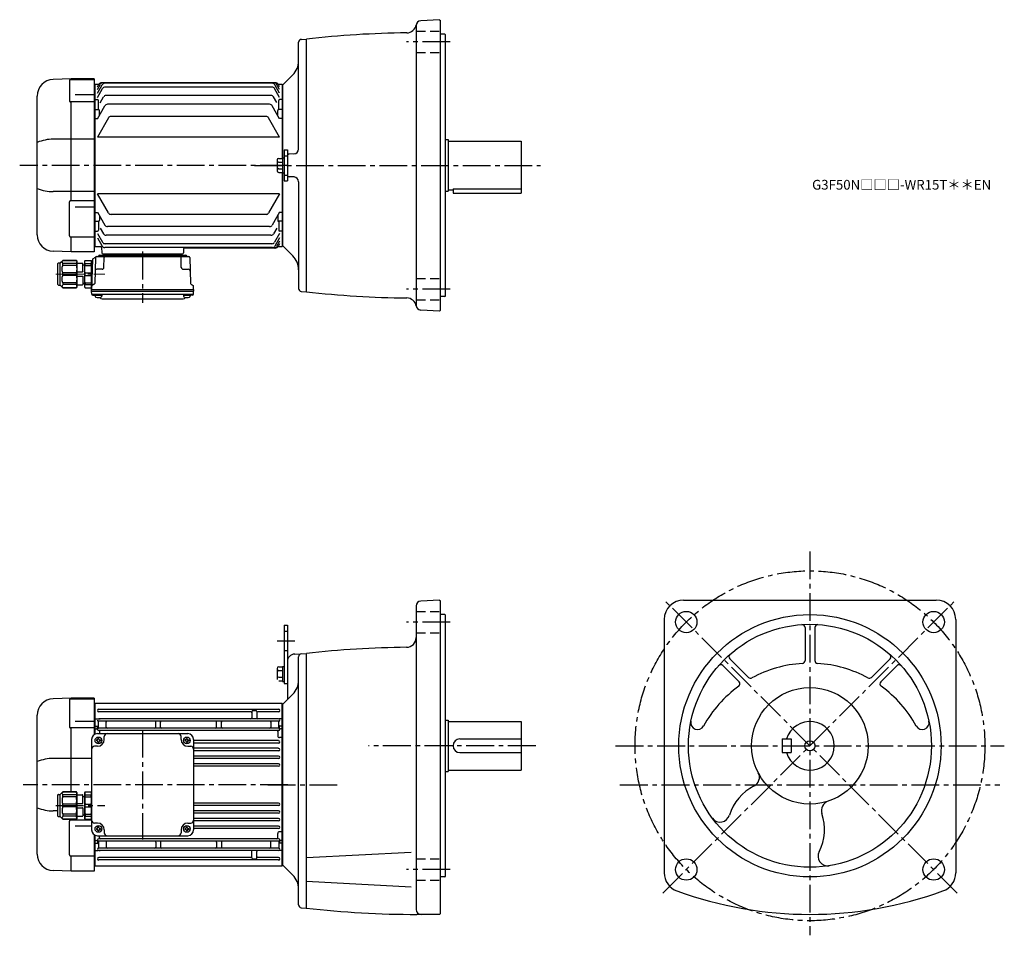
# Model space of a CAD drawing. Extents: x 193 to 1206, y 67 to 1009.
import ezdxf

# ---------------------------------------------------------------- set-up
doc = ezdxf.new("R2010")
doc.units = 0
doc.header["$LTSCALE"] = 3
doc.header["$MEASUREMENT"] = 0
for name, pattern in [('HIDDEN2', [4.7625, 3.175, -1.5875]), ('sekkei(A2)', [14.2875, 9.525, -1.5875, 1.5875, -1.5875]), ('一点鎖線', [13, 10, -1, 1, -1])]:
    doc.linetypes.add(name, pattern=pattern)
doc.layers.get('0').update_dxf_attribs({"linetype": 'CONTINUOUS'})
doc.layers.add('CENTER', color=3, linetype='sekkei(A2)')
doc.layers.add('HIDS', color=1, linetype='HIDDEN2')
doc.layers.add('TITLE', color=4, linetype='CONTINUOUS', plot=False)
doc.styles.get("Standard").update_dxf_attribs({"font": 'simplex.shx', "bigfont": 'extfont.shx'})

# ---------------------------------------------------------------- blocks, each defined once
blk = doc.blocks.new('A$C5804770b')
for p, q in [((0, 3.2), (0, 25.1)), ((0.5, 25.6), (2.4, 25.6)), ((2.4, 25.6), (5, 28.2)), ((2.4, 2.7), (2.4, 25.6)), ((5, 28.2), (19.1, 28.2)), ((5, 28.1), (5, 28.2)), ((19.1, 28.1), (5, 28.1)), ((19.1, 25), (5, 25)), ((5, 23), (5, 25)), ((19.1, 23), (5, 23)), ((19.4, 27.6), (19.1, 28.2)), ((19.1, 28.2), (19.1, 28.1)), ((19.1, 25), (19.1, 23)), ((19.4, 27.6), (19.4, 0.6)), ((19.4, 25.2), (25.4, 25.2)), ((25.7, 16.6), (25.7, 24.9)), ((25.7, 23.5), (27.7, 23.5)), ((27.7, 27.6), (28, 28.2)), ((27.7, 0.6), (27.7, 27.6)), ((28, 28.2), (34.4, 28.2)), ((28, 25), (34.4, 25)), ((28, 23), (28, 25)), ((28, 23), (34.4, 23)), ((34.7, 27.6), (34.4, 28.2)), ((34.4, 23), (34.4, 25)), ((34.7, 0.6), (34.7, 27.6)), ((5, 12.7), (5, 15.5)), ((19.1, 15.5), (5, 15.5)), ((19.1, 12.7), (5, 12.7)), ((19.1, 12.7), (19.1, 15.5)), ((19.4, 16.3), (25.4, 16.3)), ((19.4, 11.9), (25.4, 11.9)), ((25.7, 11.6), (25.7, 3.4)), ((28, 12.7), (28, 15.5)), ((28, 15.5), (34.4, 15.5)), ((28, 12.7), (34.4, 12.7)), ((34.4, 12.7), (34.4, 15.5)), ((0.5, 2.7), (2.4, 2.7)), ((2.4, 2.7), (5, 0)), ((19.1, 5.2), (5, 5.2)), ((5, 5.2), (5, 3.2)), ((19.1, 3.2), (5, 3.2)), ((19.1, 0.1), (5, 0.1)), ((5, 0.1), (5, 0)), ((5, 0), (19.1, 0)), ((19.1, 3.2), (19.1, 5.2)), ((19.4, 0.6), (19.1, 0)), ((19.1, 0), (19.1, 0.1)), ((19.4, 3.1), (25.4, 3.1)), ((25.7, 4.7), (27.7, 4.7)), ((27.7, 0.6), (28, 0)), ((28, 5.2), (34.4, 5.2)), ((28, 5.2), (28, 3.2)), ((28, 3.2), (34.4, 3.2)), ((28, 0), (34.4, 0)), ((34.4, 5.2), (34.4, 3.2)), ((34.7, 0.6), (34.4, 0))]:
    blk.add_line(p, q)
for centre, radius, start, end in [((0.5, 25.1), 0.5, 90, 180), ((6.8, 26.6), 2.32, 137.8582, 222.1418), ((16.5, 19.3), 12.1, 161.8653, 198.1347), ((15.7, 26.6), 3.67, 334.9182, 25.0818), ((-1.2, 19.3), 20.6, 349.4713, 10.5287), ((25.4, 24.9), 0.3, 0, 90), ((31.5, 26.6), 3.83, 155.4551, 204.5449), ((48.3, 19.3), 20.6, 169.4713, 190.5287), ((30.9, 26.6), 3.83, 335.4551, 24.5449), ((14.1, 19.3), 20.6, 349.4713, 10.5287), ((16.5, 8.9), 12.1, 161.8653, 198.1347), ((-1.2, 8.9), 20.6, 349.4713, 10.5287), ((25.4, 16.6), 0.3, 270, 0), ((25.4, 11.6), 0.3, 0, 90), ((48.3, 8.9), 20.6, 169.4713, 190.5287), ((14.1, 8.9), 20.6, 349.4713, 10.5287), ((0.5, 3.2), 0.5, 180, 270), ((6.8, 1.6), 2.32, 137.8582, 222.1418), ((15.7, 1.6), 3.67, 334.9182, 25.0818), ((25.4, 3.4), 0.3, 270, 0), ((31.5, 1.6), 3.83, 155.4551, 204.5449), ((30.9, 1.6), 3.83, 335.4551, 24.5449)]:
    blk.add_arc(centre, radius, start, end)
blk = doc.blocks.new('C2BG1216キャプコン-F用')
for p, q in [((-0.8, 12.7), (0, 12.7)), ((0, 13.5), (0.3, 14.1)), ((0, -13.5), (0, 13.5)), ((6.7, 14.1), (0.3, 14.1)), ((6.7, 10.9), (0.3, 10.9)), ((0.3, 8.9), (0.3, 10.9)), ((7, 13.5), (6.7, 14.1)), ((6.7, 8.9), (6.7, 10.9)), ((7, -13.5), (7, 13.5)), ((9, 2.5), (9, 10.8)), ((15.3, 11.1), (9.3, 11.1)), ((15.3, 13.5), (15.6, 14.1)), ((15.3, 13.5), (15.3, -13.5)), ((29.6, 14.1), (15.6, 14.1)), ((15.6, 14.1), (15.6, 14)), ((15.6, 14), (29.6, 14)), ((15.6, 10.9), (29.6, 10.9)), ((15.6, 10.9), (15.6, 8.9)), ((32.3, 11.4), (29.6, 14.1)), ((29.6, 14), (29.6, 14.1)), ((29.6, 8.9), (29.6, 10.9)), ((32.3, -11.4), (32.3, 11.4)), ((34.2, 11.4), (32.3, 11.4)), ((34.7, -10.9), (34.7, 10.9)), ((6.7, 8.9), (0.3, 8.9)), ((0.3, -1.4), (0.3, 1.4)), ((6.7, 1.4), (0.3, 1.4)), ((6.7, -1.4), (6.7, 1.4)), ((9, 9.4), (7, 9.4)), ((15.3, 2.2), (9.3, 2.2)), ((15.6, 8.9), (29.6, 8.9)), ((15.6, -1.4), (15.6, 1.4)), ((15.6, 1.4), (29.6, 1.4)), ((29.6, -1.4), (29.6, 1.4)), ((6.7, -1.4), (0.3, -1.4)), ((6.7, -8.9), (0.3, -8.9)), ((0.3, -8.9), (0.3, -10.9)), ((6.7, -8.9), (6.7, -10.9)), ((9, -9.4), (7, -9.4)), ((9, -2.5), (9, -10.8)), ((15.3, -2.2), (9.3, -2.2)), ((15.6, -1.4), (29.6, -1.4)), ((15.6, -8.9), (29.6, -8.9)), ((15.6, -10.9), (15.6, -8.9)), ((29.6, -8.9), (29.6, -10.9)), ((0, -13.5), (0.3, -14.1)), ((6.7, -10.9), (0.3, -10.9)), ((6.7, -14.1), (0.3, -14.1)), ((7, -13.5), (6.7, -14.1)), ((15.3, -11.1), (9.3, -11.1)), ((15.3, -13.5), (15.6, -14.1)), ((15.6, -10.9), (29.6, -10.9)), ((15.6, -14), (29.6, -14)), ((15.6, -14.1), (15.6, -14)), ((29.6, -14.1), (15.6, -14.1)), ((32.3, -11.4), (29.6, -14.1)), ((29.6, -14), (29.6, -14.1)), ((34.2, -11.4), (32.3, -11.4))]:
    blk.add_line(p, q)
for centre, radius, start, end in [((3.8, 12.5), 3.83, 155.4551, 204.5449), ((3.2, 12.5), 3.83, 335.4551, 24.5449), ((9.3, 10.8), 0.3, 90, 180), ((19, 12.5), 3.67, 154.9182, 205.0818), ((27.9, 12.5), 2.32, 317.8582, 42.1418), ((34.2, 10.9), 0.5, 0, 90), ((20.6, 5.2), 20.6, 169.4713, 190.5287), ((-13.6, 5.2), 20.6, 349.4713, 10.5287), ((9.3, 2.5), 0.3, 180, 270), ((35.9, 5.2), 20.6, 169.4713, 190.5287), ((18.2, 5.2), 12.1, 341.8653, 18.1347), ((20.6, -5.2), 20.6, 169.4713, 190.5287), ((-13.6, -5.2), 20.6, 349.4713, 10.5287), ((9.3, -2.5), 0.3, 90, 180), ((35.9, -5.2), 20.6, 169.4713, 190.5287), ((18.2, -5.2), 12.1, 341.8653, 18.1347), ((3.8, -12.5), 3.83, 155.4551, 204.5449), ((3.2, -12.5), 3.83, 335.4551, 24.5449), ((9.3, -10.8), 0.3, 180, 270), ((19, -12.5), 3.67, 154.9182, 205.0818), ((27.9, -12.5), 2.32, 317.8582, 42.1418), ((34.2, -10.9), 0.5, 270, 0)]:
    blk.add_arc(centre, radius, start, end)
at = {"layer": 'CENTER', "linetype": '一点鎖線', "lineweight": 13}
blk.add_line((36.8, 0), (-13.6, 0), dxfattribs=at)
blk = doc.blocks.new('C2BG1216キャプコン-F_ABOX用')
blk.add_blockref('C2BG1216キャプコン-F用', (0, 0))
blk = doc.blocks.new('A$C29a51790')
for p, q in [((-39.8, 0), (-39.8, -1)), ((-31.2, 0), (-31.2, -1)), ((31.2, 0), (31.2, -1)), ((39.8, 0), (39.8, -1)), ((-51.7, -5.9), (-52.5, -36.8)), ((-51.2, -5), (-48.9, -3.7)), ((-48.6, -3.8), (-49.3, -30.5)), ((-47.6, -2.8), (47.6, -2.8)), ((-44.5, -1.5), (44.5, -1.5)), ((41, -1.5), (-41, -1.5)), ((-39.8, -13.9), (-39.6, -3.8)), ((-30, -1.5), (-30, -2.8)), ((-28, -1.5), (-28, -2.8)), ((28, -1.5), (28, -2.8)), ((30, -1.5), (30, -2.8)), ((39.8, -13.9), (39.6, -3.8)), ((48.6, -3.8), (49.3, -30.5)), ((-41.8, -15.8), (-47, -15.8)), ((41.8, -15.8), (47, -15.8)), ((-52.5, -36.8), (-52.4, -33.4)), ((-52.5, -38.3), (-52.5, -36.8)), ((-52.5, -36.8), (52.5, -36.8)), ((-52.4, -41.4), (-52.5, -38.3)), ((-52.5, -38.3), (52.5, -38.3)), ((-49.8, -31.3), (-51.9, -32.5)), ((49.8, -31.3), (51.9, -32.5)), ((52.5, -36.8), (52.4, -33.4)), ((52.4, -41.4), (52.5, -38.3)), ((52.5, -36.8), (52.5, -38.3)), ((-51.5, -41.4), (51.5, -41.4)), ((-51.4, -42.4), (-49, -42.4)), ((-49, -41.4), (-49, -43.4)), ((-49, -42.4), (-42, -42.4)), ((-42, -41.4), (-42, -43.4)), ((-41.6, -46.2), (41.6, -46.2)), ((42, -41.4), (42, -43.4)), ((42, -42.4), (49, -42.4)), ((49, -41.4), (49, -43.4)), ((51.4, -42.4), (49, -42.4))]:
    blk.add_line(p, q)
for centre, radius, start, end in [((-50.7, -5.9), 1, 120, 178.5), ((-49.4, -2.8), 1, 300, 318.7448), ((-47.6, -3.8), 1, 90, 178.5), ((-49.4, -2.8), 1, 318.6911, 330.64), ((-46.4, -1.8), 1, 270, 339.5127), ((-44.5, -2.5), 1, 90, 159.5127), ((-40.3, -1), 0.5, 270, 358.5), ((-38.6, -3.8), 1, 90, 178.5), ((-30.7, -1), 0.5, 181.5, 270), ((30.7, -1), 0.5, 270, 358.5), ((38.6, -3.8), 1, 1.5, 90), ((40.3, -1), 0.5, 181.5, 270), ((44.5, -2.5), 1, 20.4873, 90), ((46.4, -1.8), 1, 200.4873, 270), ((47.6, -3.8), 1, 1.5, 90), ((-47, -17.8), 2, 90, 178.5), ((-41.8, -13.8), 2, 270, 358.5), ((41.8, -13.8), 2, 181.5, 270), ((47, -17.8), 2, 1.5, 90), ((-51.5, -40.4), 1, 181.3299, 270), ((-51.4, -33.4), 1, 120, 178.5), ((-50.3, -30.5), 1, 300, 358.5), ((50.3, -30.5), 1, 181.5, 240), ((51.5, -40.4), 1, 270, 358.6701), ((51.4, -33.4), 1, 1.5, 60), ((-51.4, -41.4), 1, 181.5, 270), ((-47.7, -43.4), 1.3, 180, 253.3984), ((-45.5, -36), 9, 253.3985, 286.601), ((-41.6, -43.2), 3, 214.1894, 270), ((-43.3, -43.4), 1.3, 286.6009, 0), ((41.6, -43.2), 3, 270, 325.8106), ((43.3, -43.4), 1.3, 180, 253.3984), ((45.5, -36), 9, 253.3985, 286.601), ((47.7, -43.4), 1.3, 286.6009, 0), ((51.4, -41.4), 1, 270, 358.5)]:
    blk.add_arc(centre, radius, start, end)
at = {"xscale": -1, "rotation": 360}
blk.add_blockref('C2BG1216キャプコン-F_ABOX用', (-52.5, -20.8), dxfattribs=at)
blk = doc.blocks.new('A$Cd3b88128')
for p, q in [((-217.5, 89), (-236.1, 88.4)), ((-219.4, 87.4), (-219.4, 66.4)), ((-218.4, 88.4), (-194, 88.4)), ((-217.5, 88.4), (-217.5, 89)), ((-194, 89), (-217.5, 89)), ((-194, 89), (-194, -89)), ((-193.5, 83), (-194, 83)), ((-193, 83.5), (-193.5, 83)), ((-193.5, 83), (-193.5, -83)), ((-193, 83.5), (-188.9, 83.5)), ((-193, -83.5), (-193, 83.5)), ((-190.5, 80.7), (-188.9, 83.5)), ((-190.5, 78.1), (-187.4, 83.5)), ((-190.5, 74.5), (-185.6, 83)), ((-7.2, 85), (-186.3, 85)), ((-8.7, 85), (-184.8, 85)), ((-10.5, 84.5), (-183, 84.5)), ((-3, 74.5), (-7.9, 83)), ((-3, 78.1), (-6.1, 83.5)), ((-3, 80.7), (-4.6, 83.5)), ((-4.6, 83.5), (-0.5, 83.5)), ((-0.5, 83.5), (0, 83)), ((-0.5, 83.5), (-0.5, 7.2)), ((0, 83), (0, 7.7)), ((-252.5, -71.4), (-252.5, 71.4)), ((-213.5, 73), (-194, 73)), ((-190.5, 70), (-185.2, 79.1)), ((-10.9, 80.6), (-182.6, 80.6)), ((-11.9, 71.9), (-181.6, 71.9)), ((-3, 70), (-8.3, 79.1)), ((-194, 65.4), (-218.4, 65.4)), ((-217.5, -36.4), (-217.5, 65.4)), ((-193, 67.7), (-193.5, 67.2)), ((-193, 67.7), (-190.5, 67.7)), ((-190.5, 48), (-182.8, 61.4)), ((-189.5, 57.5), (-189.5, 66.7)), ((-187.6, 64.5), (-184.2, 70.4)), ((-13.3, 62.9), (-180.2, 62.9)), ((-3, 48), (-10.7, 61.4)), ((-5.9, 64.6), (-9.3, 70.4)), ((-4, 57.5), (-4, 66.7)), ((-0.5, 67.7), (-3, 67.7)), ((-0.5, 67.7), (0, 67.2)), ((-193, 57.5), (-193.5, 57)), ((-193, 57.5), (-189.5, 57.5)), ((-188.5, 51.5), (-188.5, 56.5)), ((-5, 51.5), (-5, 56.5)), ((-0.5, 57.5), (-4, 57.5)), ((-0.5, 57.5), (0, 57)), ((-193, 48.4), (-193.5, 48.9)), ((-193, 48.4), (-190.3, 48.4)), ((-179.1, 48.9), (-190.5, 29.1)), ((-17, 50.4), (-176.5, 50.4)), ((-3, 29.1), (-14.4, 48.9)), ((-0.5, 48.4), (-3.2, 48.4)), ((-0.5, 48.4), (0, 48.9)), ((-194, 27), (-236.1, 27)), ((-3, 29.1), (-190.5, 29.1)), ((-0.5, -7.2), (-0.5, -83.5)), ((0, -7.7), (0, -83)), ((-194, -27), (-236.1, -27)), ((-3, -29.1), (-190.5, -29.1)), ((-179.1, -48.9), (-190.5, -29.1)), ((-3, -29.1), (-14.4, -48.9)), ((-219.4, -72.4), (-219.4, -37.4)), ((-194, -36.4), (-218.4, -36.4)), ((-213.5, -42.5), (-194, -42.5)), ((-193, -48.4), (-193.5, -48.9)), ((-193, -48.4), (-190.3, -48.4)), ((-190.5, -48), (-182.8, -61.4)), ((-17, -50.4), (-176.5, -50.4)), ((-3, -48), (-10.7, -61.4)), ((-0.5, -48.4), (-3.2, -48.4)), ((-0.5, -48.4), (0, -48.9)), ((-193, -57.5), (-193.5, -57)), ((-193, -57.5), (-189.5, -57.5)), ((-189.5, -57.5), (-189.5, -66.7)), ((-188.5, -51.5), (-188.5, -56.5)), ((-5, -51.5), (-5, -56.5)), ((-4, -57.5), (-4, -66.7)), ((-0.5, -57.5), (-4, -57.5)), ((-0.5, -57.5), (0, -57)), ((-193, -67.7), (-193.5, -67.2)), ((-193, -67.7), (-190.5, -67.7)), ((-190.5, -70), (-185.2, -79.1)), ((-187.6, -64.5), (-184.2, -70.4)), ((-13.3, -62.9), (-180.2, -62.9)), ((-5.9, -64.6), (-9.3, -70.4)), ((-3, -70), (-8.3, -79.1)), ((-0.5, -67.7), (-3, -67.7)), ((-0.5, -67.7), (0, -67.2)), ((-218.4, -73.4), (-194, -73.4)), ((-217.5, -89), (-217.5, -73.3)), ((-190.5, -74.5), (-185.6, -83)), ((-10.9, -80.6), (-182.6, -80.6)), ((-11.9, -71.9), (-181.6, -71.9)), ((-3, -74.5), (-7.9, -83)), ((-3, -78.1), (-6.1, -83.5)), ((-3, -80.7), (-4.6, -83.5)), ((-217.5, -89), (-236.1, -88.4)), ((-194, -89), (-217.5, -89)), ((-194, -83), (-193.5, -83)), ((-193, -83.5), (-193.5, -83)), ((-193, -83.5), (-187.2, -83.5)), ((-193, -83.5), (-191.1, -83.5)), ((-186.2, -84.5), (-186, -90)), ((-185, -91), (-103, -91)), ((-184.1, -91), (-174.9, -91)), ((-10.5, -84.5), (-183, -84.5)), ((-113.1, -91), (-103.9, -91)), ((-101.8, -86), (-102, -90)), ((-7.2, -85), (-100.8, -85)), ((-4.6, -83.5), (-0.5, -83.5)), ((-0.5, -83.5), (0, -83))]:
    blk.add_line(p, q)
for centre, radius, start, end in [((-235.5, 71.4), 17, 92, 180), ((-218.4, 87.4), 1, 90, 180), ((-186.3, 82), 3, 90, 150), ((-184.8, 82), 3, 90, 150), ((-183, 81.5), 3, 90, 150), ((-10.5, 81.5), 3, 30, 90), ((-8.7, 82), 3, 30, 90), ((-7.2, 82), 3, 30, 90), ((-182.6, 77.6), 3, 90, 150), ((-181.6, 68.9), 3, 90, 150), ((-11.9, 68.9), 3, 30, 90), ((-10.9, 77.6), 3, 30, 90), ((-218.4, 66.4), 1, 180, 270), ((-190.5, 66.7), 1, 0, 90), ((-180.2, 59.9), 3, 90, 150), ((-13.3, 59.9), 3, 30, 90), ((-3, 66.7), 1, 90, 180), ((-189.5, 56.5), 1, 0, 90), ((-4, 56.5), 1, 90, 180), ((-176.5, 47.4), 3, 90, 150), ((-17, 47.4), 3, 30, 90), ((-235.8, -16.7), 43.7, 90.3267, 112.4209), ((-235.8, 16.7), 43.7, 247.5791, 269.6733), ((-218.4, -37.4), 1, 90, 180), ((-176.5, -47.4), 3, 210, 270), ((-17, -47.4), 3, 270, 330), ((-189.5, -56.5), 1, 270, 0), ((-4, -56.5), 1, 180, 270), ((-190.5, -66.7), 1, 270, 0), ((-181.6, -68.9), 3, 210, 270), ((-180.2, -59.9), 3, 210, 270), ((-13.3, -59.9), 3, 270, 330), ((-11.9, -68.9), 3, 270, 330), ((-3, -66.7), 1, 180, 270), ((-235.5, -71.4), 17, 180, 268), ((-218.4, -72.4), 1, 180, 270), ((-182.6, -77.6), 3, 210, 270), ((-10.9, -77.6), 3, 270, 330), ((-187.2, -84.5), 1, 2, 90), ((-185, -90), 1, 182, 270), ((-183, -81.5), 3, 210, 270), ((-103, -90), 1, 270, 358), ((-100.8, -86), 1, 90, 178), ((-10.5, -81.5), 3, 270, 330), ((-8.7, -82), 3, 270, 330), ((-7.2, -82), 3, 270, 330)]:
    blk.add_arc(centre, radius, start, end)
at = {"layer": 'CENTER'}
for p, q in [((5.5, 0), (-270.5, 0)), ((-144, -88.7), (-144, -141.4))]:
    blk.add_line(p, q, dxfattribs=at)
blk.add_blockref('A$C29a51790', (-144, -91))

msp = doc.modelspace()

# ---------------------------------------------------------------- linework, layer by layer
for p, q in [((625.3, 1008.7), (606, 1007.7)), ((625.3, 1008.7), (626.3, 1007.8)), ((626.3, 709.8), (626.3, 1007.8)), ((601.3, 1002.7), (601.3, 714.9)), ((630.8, 993.8), (626.3, 993.8)), ((630.8, 993.8), (631.3, 993.3)), ((631.3, 724.3), (631.3, 993.3)), ((480.3, 875.6), (480.3, 985.5)), ((483.1, 988.5), (488.3, 988.8)), ((488.3, 728.8), (488.3, 988.8)), ((474.4, 951.9), (463.8, 941.3)), ((463.8, 941.3), (463.8, 866.5)), ((631.3, 885.3), (634.3, 885.3)), ((634.3, 885.3), (634.3, 832.3)), ((634.3, 883.8), (709.3, 883.8)), ((709.3, 883.8), (709.3, 830.3)), ((465.6, 874.8), (465.6, 842.8)), ((465.6, 874.8), (468.8, 874.8)), ((468.8, 874.8), (468.8, 842.8)), ((458.3, 864.5), (458.3, 853.1)), ((459.8, 866), (463.6, 866)), ((459.8, 862.2), (463.6, 862.2)), ((463.6, 866.5), (463.6, 851.1)), ((463.6, 866.5), (465.6, 866.5)), ((475.6, 870.7), (470.7, 870.4)), ((459.8, 855.4), (463.6, 855.4)), ((459.8, 851.6), (463.6, 851.6)), ((463.6, 851.1), (465.6, 851.1)), ((463.8, 851.1), (463.8, 776.3)), ((488.3, 728.8), (488.3, 858.8)), ((465.6, 842.8), (468.8, 842.8)), ((475.6, 846.9), (470.7, 847.2)), ((480.3, 842), (480.3, 732.1)), ((631.3, 832.3), (634.3, 832.3)), ((634.3, 833.8), (639.3, 833.8)), ((639.3, 834.8), (639.3, 830.3)), ((639.3, 834.8), (709.3, 834.8)), ((639.3, 830.3), (709.3, 830.3)), ((474.4, 765.7), (463.8, 776.3)), ((483.1, 729.1), (488.3, 728.8)), ((630.8, 723.8), (626.3, 723.8)), ((630.8, 723.8), (631.3, 724.3)), ((625.3, 708.9), (606, 709.9)), ((625.3, 708.9), (626.3, 709.8)), ((601.3, 405.5), (601.3, 93.1)), ((625.3, 411.5), (606, 410.5)), ((625.3, 411.5), (626.3, 410.6)), ((626.3, 89.1), (626.3, 410.6)), ((876.5, 411.6), (1136.5, 411.6)), ((630.8, 396.6), (626.3, 396.6)), ((630.8, 396.6), (631.3, 396.1)), ((631.3, 127.1), (631.3, 396.1)), ((465.6, 385.6), (465.6, 325.6)), ((465.6, 385.6), (468.8, 385.6)), ((468.8, 385.6), (468.8, 309.1)), ((856.5, 391.6), (856.5, 131)), ((1156.5, 391.6), (1156.5, 131)), ((1001.5, 383.3), (1001.5, 349.4)), ((1011.5, 383.3), (1011.5, 349.4)), ((476.4, 356), (488.3, 356.6)), ((488.3, 94.6), (488.3, 356.6)), ((480.3, 97.9), (480.3, 353.3)), ((924, 351.2), (943.2, 331.9)), ((1089, 351.2), (1069.8, 331.9)), ((458.3, 341.3), (458.3, 329.9)), ((459.8, 342.8), (463.6, 342.8)), ((459.8, 339), (463.6, 339)), ((463.6, 343.3), (463.6, 327.9)), ((463.6, 343.3), (465.6, 343.3)), ((916.9, 344.1), (933.6, 327.4)), ((1096.1, 344.1), (1079.4, 327.4)), ((459.8, 332.2), (463.6, 332.2)), ((459.8, 328.4), (463.6, 328.4)), ((463.6, 327.9), (465.6, 327.9)), ((465.6, 325.6), (468.8, 325.6)), ((463.8, 304.1), (474.4, 314.7)), ((246.3, 310.6), (227.7, 310)), ((244.4, 309), (244.4, 281.2)), ((245.4, 310), (269.8, 310)), ((246.3, 310), (246.3, 310.6)), ((269.8, 310.6), (246.3, 310.6)), ((269.8, 310.6), (269.8, 273)), ((270.3, 304.6), (269.8, 304.6)), ((270.8, 305.1), (270.3, 304.6)), ((270.3, 304.6), (270.3, 273.3)), ((270.3, 273.3), (270.3, 304.6)), ((463.3, 305.1), (270.8, 305.1)), ((270.8, 273.6), (270.8, 305.1)), ((463.8, 304.6), (463.3, 305.1)), ((463.3, 138.1), (463.3, 305.1)), ((463.8, 304.6), (463.8, 138.6)), ((463.8, 304.1), (463.8, 139.1)), ((459.6, 299.1), (274.6, 299.1)), ((431.3, 296.6), (274.6, 296.6)), ((432.3, 296.9), (432.3, 290.4)), ((433.3, 297.9), (436.3, 297.9)), ((437.3, 296.9), (437.3, 290.4)), ((459.6, 296.6), (438.3, 296.6)), ((211.3, 150.2), (211.3, 293)), ((250.3, 287), (269.8, 287)), ((270.8, 289.3), (270.3, 288.8)), ((270.8, 289.3), (273.8, 289.3)), ((274.3, 286.1), (274.3, 286.3)), ((274.3, 280.4), (274.3, 286.3)), ((274.6, 289.4), (276, 289.4)), ((459.6, 289.4), (274.6, 289.4)), ((459.6, 286.9), (274.6, 286.9)), ((282.3, 280.8), (282.3, 286.1)), ((333.3, 280.8), (333.3, 286.1)), ((338.3, 280.8), (338.3, 286.1)), ((395.8, 280.8), (395.8, 286.1)), ((400.8, 280.8), (400.8, 286.1)), ((451.8, 286.1), (451.8, 280.8)), ((459.6, 289.4), (458.1, 289.4)), ((459.8, 280.4), (459.8, 286.3)), ((463.3, 289.3), (460.3, 289.3)), ((463.3, 289.3), (463.8, 288.8)), ((631.3, 288.1), (634.3, 288.1)), ((634.3, 288.1), (634.3, 235.1)), ((634.3, 286.6), (709.3, 286.6)), ((709.3, 286.6), (709.3, 236.6)), ((269.8, 280.2), (245.4, 280.2)), ((246.3, 214.2), (246.3, 280.2)), ((270.8, 279.1), (270.3, 278.6)), ((270.8, 281.9), (273.3, 281.9)), ((270.8, 279.1), (272.3, 279.1)), ((273.3, 278.5), (273.3, 281.1)), ((273.3, 278.5), (273.3, 280.8)), ((273.3, 274.1), (366.3, 274.1)), ((274.3, 280.4), (274.3, 280.8)), ((459.6, 279.7), (274.6, 279.7)), ((459.6, 277.2), (274.6, 277.2)), ((275.3, 276.2), (275.3, 274.1)), ((282.3, 280.8), (282.3, 280.7)), ((282.3, 280.8), (282.3, 280.7)), ((333.3, 280.8), (333.3, 280.7)), ((333.3, 280.8), (333.3, 280.7)), ((338.3, 280.8), (338.3, 280.7)), ((338.3, 280.8), (338.3, 280.7)), ((395.8, 280.8), (395.8, 280.7)), ((395.8, 280.8), (395.8, 280.7)), ((400.8, 280.8), (400.8, 280.7)), ((400.8, 280.8), (400.8, 280.7)), ((451.8, 280.8), (451.8, 280.7)), ((451.8, 280.8), (451.8, 280.7)), ((458.8, 276.2), (458.8, 272)), ((459.8, 280.4), (459.8, 280.5)), ((463.3, 281.9), (460.8, 281.9)), ((460.8, 278.5), (460.8, 281.1)), ((460.8, 278.5), (460.8, 280.5)), ((463.3, 279.1), (461.8, 279.1)), ((463.3, 279.1), (463.8, 278.6)), ((267.3, 268.1), (267.3, 175.1)), ((272.2, 267.6), (272.2, 266.6)), ((272.8, 267.6), (272.2, 267.6)), ((272.8, 266.6), (272.2, 266.6)), ((273.8, 269.2), (274.8, 269.2)), ((273.8, 268.6), (273.8, 269.2)), ((273.8, 265.6), (273.8, 265)), ((273.8, 265), (274.8, 265)), ((274.8, 268.6), (274.8, 269.2)), ((274.8, 265.6), (274.8, 265)), ((275.8, 267.6), (276.4, 267.6)), ((275.8, 266.6), (276.4, 266.6)), ((276.4, 267.6), (276.4, 266.6)), ((280.3, 268.1), (280.3, 271.1)), ((359.3, 268.1), (359.3, 271.1)), ((363.2, 267.6), (363.2, 266.6)), ((363.8, 267.6), (363.2, 267.6)), ((363.8, 266.6), (363.2, 266.6)), ((364.8, 269.2), (365.8, 269.2)), ((364.8, 268.6), (364.8, 269.2)), ((364.8, 265.6), (364.8, 265)), ((364.8, 265), (365.8, 265)), ((365.8, 268.6), (365.8, 269.2)), ((365.8, 265.6), (365.8, 265)), ((366.8, 267.6), (367.4, 267.6)), ((366.8, 266.6), (367.4, 266.6)), ((367.4, 267.6), (367.4, 266.6)), ((372.3, 268.1), (372.3, 175.1)), ((459.6, 266.9), (372.3, 266.9)), ((459.6, 264.4), (372.3, 264.4)), ((463.3, 270), (460.8, 270)), ((463.3, 270), (463.8, 269.7)), ((646.3, 268.6), (709.3, 268.6)), ((978, 268.6), (987, 268.6)), ((978, 268.6), (978, 254.6)), ((987, 268.6), (987, 254.6)), ((273.3, 261.1), (270.3, 261.1)), ((366.3, 261.1), (369.3, 261.1)), ((459.6, 259), (372.3, 259)), ((459.6, 256.5), (372.3, 256.5)), ((646.3, 254.6), (709.3, 254.6)), ((978, 254.6), (987, 254.6)), ((267.3, 248.6), (227.7, 248.6)), ((459.6, 251.1), (372.3, 251.1)), ((459.6, 248.6), (372.3, 248.6)), ((459.6, 243), (372.3, 243)), ((459.6, 240.5), (372.3, 240.5)), ((631.3, 235.1), (634.3, 235.1)), ((634.3, 236.6), (709.3, 236.6)), ((459.6, 202.7), (372.3, 202.7)), ((232.6, 194.6), (227.7, 194.6)), ((459.6, 200.2), (372.3, 200.2)), ((459.6, 194.7), (372.3, 194.7)), ((244.4, 149.3), (244.4, 184.2)), ((267.3, 185.2), (245.4, 185.2)), ((246.3, 185.2), (246.3, 186)), ((459.6, 192.2), (372.3, 192.2)), ((459.6, 186.8), (372.3, 186.8)), ((459.6, 184.3), (372.3, 184.3)), ((250.3, 179.1), (267.3, 179.1)), ((273.3, 182.1), (270.3, 182.1)), ((272.2, 176.6), (272.2, 175.6)), ((272.8, 176.6), (272.2, 176.6)), ((272.8, 175.6), (272.2, 175.6)), ((273.8, 178.2), (274.8, 178.2)), ((273.8, 177.6), (273.8, 178.2)), ((273.8, 174.6), (273.8, 174)), ((273.8, 174), (274.8, 174)), ((274.8, 177.6), (274.8, 178.2)), ((274.8, 174.6), (274.8, 174)), ((275.8, 176.6), (276.4, 176.6)), ((275.8, 175.6), (276.4, 175.6)), ((276.4, 176.6), (276.4, 175.6)), ((280.3, 175.1), (280.3, 172.1)), ((359.3, 175.1), (359.3, 172.1)), ((363.2, 176.6), (363.2, 175.6)), ((363.8, 176.6), (363.2, 176.6)), ((363.8, 175.6), (363.2, 175.6)), ((364.8, 178.2), (365.8, 178.2)), ((364.8, 177.6), (364.8, 178.2)), ((364.8, 174.6), (364.8, 174)), ((364.8, 174), (365.8, 174)), ((365.8, 177.6), (365.8, 178.2)), ((365.8, 174.6), (365.8, 174)), ((366.3, 182.1), (369.3, 182.1)), ((366.8, 176.6), (367.4, 176.6)), ((366.8, 175.6), (367.4, 175.6)), ((367.4, 176.6), (367.4, 175.6)), ((459.6, 178.9), (372.3, 178.9)), ((459.6, 176.4), (372.3, 176.4)), ((463.3, 173.2), (460.8, 173.2)), ((463.3, 173.2), (463.8, 173.5)), ((269.8, 170.2), (269.8, 132.6)), ((270.3, 169.9), (270.3, 138.6)), ((270.3, 138.6), (270.3, 169.9)), ((270.8, 164.1), (270.3, 164.6)), ((270.8, 138.1), (270.8, 169.6)), ((270.8, 164.1), (272.3, 164.1)), ((273.3, 169.1), (366.3, 169.1)), ((273.3, 164.7), (273.3, 162.4)), ((273.3, 164.7), (273.3, 162.1)), ((274.3, 162.8), (274.3, 162.4)), ((274.3, 162.8), (274.3, 156.9)), ((459.6, 166), (274.6, 166)), ((459.6, 163.5), (274.6, 163.5)), ((275.3, 167), (275.3, 169.1)), ((282.3, 162.4), (282.3, 162.5)), ((282.3, 162.4), (282.3, 157.1)), ((333.3, 162.4), (333.3, 162.5)), ((333.3, 162.4), (333.3, 157.1)), ((338.3, 162.4), (338.3, 162.5)), ((338.3, 162.4), (338.3, 157.1)), ((395.8, 162.4), (395.8, 162.5)), ((395.8, 162.4), (395.8, 157.1)), ((400.8, 162.4), (400.8, 162.5)), ((400.8, 162.4), (400.8, 157.1)), ((451.8, 162.4), (451.8, 162.5)), ((451.8, 157.1), (451.8, 162.4)), ((458.8, 167), (458.8, 171.2)), ((459.8, 162.8), (459.8, 162.7)), ((459.8, 162.8), (459.8, 156.9)), ((460.8, 164.7), (460.8, 162.7)), ((460.8, 164.7), (460.8, 162.1)), ((463.3, 164.1), (461.8, 164.1)), ((463.3, 164.1), (463.8, 164.6)), ((270.8, 153.9), (270.3, 154.4)), ((270.8, 161.3), (273.3, 161.3)), ((270.8, 153.9), (273.8, 153.9)), ((274.3, 157.1), (274.3, 156.9)), ((459.6, 156.3), (274.6, 156.3)), ((274.6, 153.8), (276, 153.8)), ((459.6, 153.8), (274.6, 153.8)), ((432.3, 146.3), (432.3, 152.8)), ((437.3, 146.3), (437.3, 152.8)), ((459.6, 153.8), (458.1, 153.8)), ((463.3, 153.9), (460.3, 153.9)), ((463.3, 161.3), (460.8, 161.3)), ((463.3, 153.9), (463.8, 154.4)), ((245.4, 148.3), (269.8, 148.3)), ((246.3, 132.6), (246.3, 148.3)), ((431.3, 146.6), (274.6, 146.6)), ((459.6, 144.1), (274.6, 144.1)), ((433.3, 145.3), (436.3, 145.3)), ((459.6, 146.6), (438.3, 146.6)), ((596.1, 151.9), (488.3, 146.3)), ((246.3, 132.6), (227.7, 133.2)), ((269.8, 132.6), (246.3, 132.6)), ((269.8, 138.6), (270.3, 138.6)), ((270.3, 138.6), (270.8, 138.1)), ((270.8, 138.1), (463.3, 138.1)), ((463.3, 138.1), (463.8, 138.6)), ((463.8, 139.1), (474.4, 128.5)), ((596.1, 116.3), (488.3, 121.9)), ((630.8, 126.6), (626.3, 126.6)), ((630.8, 126.6), (631.3, 127.1)), ((483.1, 94.9), (488.3, 94.6)), ((625.3, 88.1), (602.1, 88.1)), ((625.3, 88.1), (626.3, 89.1))]:
    msp.add_line(p, q)
for centre, radius in [((879.2, 388.9), 11), ((1006.5, 261.6), 135), ((1133.8, 388.9), 11), ((1006.5, 261.6), 125), ((1006.5, 261.6), 60), ((274.3, 267.1), 3.5), ((365.3, 267.1), 3.5), ((1006.5, 261.6), 5.2), ((274.3, 176.1), 3.5), ((365.3, 176.1), 3.5), ((879.2, 134.3), 11), ((1133.8, 134.3), 11)]:
    msp.add_circle(centre, radius)
for centre, radius, start, end in [((591.5, 1005.2), 10, 270.5569, 350.7419), ((606.3, 1002.7), 5, 93.0003, 180), ((601.3, -4.8), 1000, 90.5567, 96.4884), ((483.3, 985.5), 3, 93.0003, 180), ((460.3, 966.1), 20, 315.0003, 0), ((475.3, 875.6), 5, 273, 0), ((459.8, 864.5), 1.5, 90, 180), ((459.8, 863.7), 1.5, 180, 270), ((459.8, 860.7), 1.5, 90, 180), ((470.8, 868.4), 2, 93, 180), ((459.8, 856.9), 1.5, 180, 270), ((459.8, 853.9), 1.5, 90, 180), ((459.8, 853.1), 1.5, 180, 270), ((470.8, 849.2), 2, 180, 267), ((475.3, 842), 5, 0, 87), ((460.3, 751.5), 20, 0, 44.9997), ((483.3, 732.1), 3, 180, 266.9997), ((601.3, 1722.4), 1000, 263.5117, 269.4435), ((591.5, 712.4), 10, 9.2581, 89.4431), ((606.3, 714.9), 5, 180, 266.9997), ((606.3, 405.5), 5, 93, 180), ((876.5, 391.6), 20, 90, 180), ((1136.5, 391.6), 20, 0, 90), ((998.5, 383.3), 3, 0, 93.7603), ((1014.5, 383.3), 3, 86.2403, 180), ((591.3, 373), 10, 270.5672, 0), ((476.8, 348), 8, 93, 180), ((483.3, 353.3), 3, 93, 180), ((601.3, -637), 1000, 90.5672, 96.4882), ((926.1, 353.3), 3, 131.2408, 225.0012), ((1086.9, 353.3), 3, 315.0008, 48.7601), ((914.8, 342), 3, 45.0012, 138.7604), ((1006.5, 221.6), 125, 93.5834, 118.5327), ((998.5, 349.4), 3, 273.5838, 0), ((1014.5, 349.4), 3, 180, 266.4168), ((1006.5, 221.6), 125, 61.4674, 86.4166), ((1098.2, 342), 3, 41.2404, 135.0007), ((459.8, 341.3), 1.5, 90, 180), ((459.8, 340.5), 1.5, 180, 270), ((459.8, 337.5), 1.5, 90, 180), ((459.8, 333.7), 1.5, 180, 270), ((460.3, 328.9), 20, 314.9997, 359.9997), ((931.5, 325.3), 3, 305.8824, 45.0013), ((945.4, 334.1), 3, 225.0011, 298.5331), ((1067.6, 334.1), 3, 241.4677, 315.0008), ((1081.5, 325.3), 3, 135.0006, 234.1183), ((1006.5, 221.6), 125, 125.8822, 151.1217), ((1006.5, 221.6), 125, 28.8785, 54.1181), ((228.3, 293), 17, 92, 180), ((245.4, 309), 1, 90, 180), ((274.6, 297.9), 1.25, 90, 270), ((431.3, 295.6), 1, 0, 90), ((433.3, 296.9), 1, 90, 180), ((436.3, 296.9), 1, 0, 90), ((438.3, 295.6), 1, 90, 180), ((459.6, 297.9), 1.25, 270, 90), ((274.6, 288.2), 1.25, 90, 270), ((273.8, 290.3), 1, 270, 290.6109), ((273.3, 286.3), 1, 0, 56.251), ((283.3, 285.9), 1, 90, 170.1048), ((332.3, 285.9), 1, 9.8952, 90), ((339.3, 285.9), 1, 90, 170.1048), ((394.8, 285.9), 1, 9.8952, 90), ((401.8, 285.9), 1, 90, 170.1048), ((431.3, 290.4), 1, 270, 0), ((438.3, 290.4), 1, 180, 270), ((450.8, 285.9), 1, 9.8952, 90), ((459.6, 288.2), 1.25, 270, 90), ((460.8, 286.3), 1, 123.749, 180.0001), ((460.3, 290.3), 1, 249.3891, 270), ((890.9, 285.4), 7, 168.3891, 331.1219), ((1006.5, 261.6), 25, 196.2602, 163.7398), ((1122.1, 285.4), 7, 208.8787, 11.6115), ((245.4, 281.2), 1, 180, 270), ((273.3, 268.1), 6, 90, 180), ((272.3, 278.1), 1, 10.2403, 90), ((273.3, 282.9), 1, 270, 0), ((274.3, 281.1), 1, 120, 180), ((274.6, 278.5), 1.25, 90, 270), ((273.3, 280.4), 1, 303.749, 0), ((276.3, 276.2), 1, 90, 180), ((283.3, 271.1), 3, 90, 180), ((283.3, 280.7), 1, 180, 270), ((283.3, 280.7), 1, 180, 270), ((332.3, 280.7), 1, 270, 0), ((332.3, 280.7), 1, 270, 0), ((339.3, 280.7), 1, 180, 270), ((339.3, 280.7), 1, 180, 270), ((356.3, 271.1), 3, 0, 90), ((366.3, 268.1), 6, 0, 90), ((394.8, 280.7), 1, 270, 0), ((394.8, 280.7), 1, 270, 0), ((401.8, 280.7), 1, 180, 270), ((401.8, 280.7), 1, 180, 270), ((450.8, 280.7), 1, 270, 0), ((450.8, 280.7), 1, 270, 0), ((457.8, 276.2), 1, 0, 90), ((459.6, 278.5), 1.25, 270, 90), ((460.8, 282.9), 1, 180, 270), ((460.8, 280.4), 1, 180, 236.251), ((459.8, 281.1), 1, 0, 60), ((461.8, 278.1), 1, 90, 169.7597), ((272.8, 268.6), 1, 270, 0), ((272.8, 265.6), 1, 0, 90), ((273.3, 268.1), 7, 270, 0), ((275.8, 268.6), 1, 180, 270), ((275.8, 265.6), 1, 90, 180), ((366.3, 268.1), 7, 180, 270), ((363.8, 268.6), 1, 270, 0), ((363.8, 265.6), 1, 0, 90), ((366.8, 268.6), 1, 180, 270), ((366.8, 265.6), 1, 90, 180), ((460.8, 272), 2, 180, 270), ((459.6, 265.6), 1.25, 270, 90), ((646.3, 261.6), 7, 90, 270), ((270.3, 258.1), 3, 90, 180), ((369.3, 258.1), 3, 0, 90), ((459.6, 257.7), 1.25, 270, 90), ((228, 204.9), 43.7, 90.3267, 112.4209), ((459.6, 249.8), 1.25, 270, 90), ((459.6, 241.8), 1.25, 270, 90), ((944.5, 229.2), 10, 296.7786, 27.6023), ((971.5, 175.6), 50, 116.7784, 163.0247), ((459.6, 201.4), 1.25, 270, 90), ((1028.3, 195.1), 10, 108.1064, 198.9316), ((228, 238.3), 43.7, 247.5791, 269.6733), ((459.6, 193.4), 1.25, 270, 90), ((245.4, 184.2), 1, 90, 180), ((270.3, 185.1), 3, 180, 270), ((369.3, 185.1), 3, 270, 0), ((459.6, 185.5), 1.25, 270, 90), ((914.1, 193.1), 10, 216.5482, 343.0251), ((971.5, 175.6), 50, 332.6853, 18.9314), ((273.3, 175.1), 6, 180, 270), ((272.8, 177.6), 1, 270, 0), ((272.8, 174.6), 1, 0, 90), ((273.3, 175.1), 7, 0, 90), ((275.8, 177.6), 1, 180, 270), ((275.8, 174.6), 1, 90, 180), ((366.3, 175.1), 7, 90, 180), ((363.8, 177.6), 1, 270, 0), ((363.8, 174.6), 1, 0, 90), ((366.8, 177.6), 1, 180, 270), ((366.8, 174.6), 1, 90, 180), ((366.3, 175.1), 6, 270, 0), ((460.8, 171.2), 2, 90, 180), ((459.6, 177.6), 1.25, 270, 90), ((272.3, 165.1), 1, 270, 349.7597), ((274.6, 164.7), 1.25, 90, 270), ((273.3, 162.8), 1, 0, 56.251), ((276.3, 167), 1, 180, 270), ((283.3, 172.1), 3, 180, 270), ((283.3, 162.5), 1, 90, 180), ((332.3, 162.5), 1, 0, 90), ((339.3, 162.5), 1, 90, 180), ((356.3, 172.1), 3, 270, 0), ((394.8, 162.5), 1, 0, 90), ((401.8, 162.5), 1, 90, 180), ((450.8, 162.5), 1, 360, 90), ((457.8, 167), 1, 270, 0), ((459.6, 164.7), 1.25, 270, 90), ((460.8, 162.8), 1, 123.749, 180), ((461.8, 165.1), 1, 190.2403, 270), ((274.3, 162.1), 1, 180, 240), ((273.3, 160.3), 1, 0, 90), ((274.6, 155), 1.25, 90, 270), ((273.8, 152.9), 1, 69.3891, 90), ((273.3, 156.9), 1, 303.749, 0), ((283.3, 157.3), 1, 189.8955, 270), ((332.3, 157.3), 1, 270, 350.1045), ((339.3, 157.3), 1, 189.8955, 270), ((394.8, 157.3), 1, 270, 350.1045), ((401.8, 157.3), 1, 189.8955, 270), ((431.3, 152.8), 1, 0, 90), ((438.3, 152.8), 1, 90, 180), ((450.8, 157.3), 1, 270, 350.1045), ((459.6, 155), 1.25, 270, 90), ((460.8, 160.3), 1, 90, 180), ((460.8, 156.9), 1, 188.2029, 236.251), ((460.3, 152.9), 1, 90, 110.6109), ((459.8, 162.1), 1, 300, 0), ((1024.8, 148.1), 10, 152.6851, 279.1617), ((228.3, 150.2), 17, 180, 268), ((245.4, 149.3), 1, 180, 270), ((274.6, 145.3), 1.25, 90, 270), ((431.3, 147.6), 1, 270, 0), ((433.3, 146.3), 1, 180, 270), ((436.3, 146.3), 1, 270, 0), ((438.3, 147.6), 1, 180, 270), ((459.6, 145.3), 1.25, 270, 90), ((460.3, 114.3), 20, 0, 44.9997), ((876.5, 131), 20, 180, 249.9948), ((1136.5, 131), 20, 290.0054, 0), ((1006.5, 488.1), 400, 249.9947, 290.0053), ((483.3, 97.9), 3, 180, 267), ((602.1, 1088.1), 1000, 263.4634, 270), ((606.3, 93.1), 5, 180, 270)]:
    msp.add_arc(centre, radius, start, end)
at = {"layer": 'CENTER'}
for p, q in [((636.3, 986.1), (591.3, 986.1)), ((435, 858.8), (729.3, 858.8)), ((636.3, 731.5), (591.3, 731.5)), ((1006.5, 461.6), (1006.5, 66.6)), ((855, 110.1), (1157.7, 412.8)), ((1158, 110.1), (855.3, 412.8)), ((636.3, 388.9), (591.3, 388.9)), ((458.2, 369.6), (476.3, 369.6)), ((319.8, 278.1), (319.8, 165.1)), ((724.3, 261.6), (552.4, 261.6)), ((806.5, 261.6), (1206.5, 261.6)), ((469.3, 221.6), (196.8, 221.6)), ((448.6, 221.6), (522.4, 221.6)), ((811, 221.6), (1202, 221.6)), ((230.5, 200.1), (280.9, 200.1)), ((636.3, 134.3), (591.3, 134.3))]:
    msp.add_line(p, q, dxfattribs=at)
msp.add_circle((1006.5, 261.6), 180, dxfattribs=at)
at = {"layer": 'HIDS'}
for p, q in [((601.3, 997.1), (626.3, 997.1)), ((601.3, 975.1), (626.3, 975.1)), ((465.6, 868.8), (468.8, 868.8)), ((465.6, 848.8), (468.8, 848.8)), ((601.3, 742.5), (626.3, 742.5)), ((601.3, 720.5), (626.3, 720.5)), ((601.3, 399.9), (626.3, 399.9)), ((465.6, 379.6), (468.8, 379.6)), ((601.3, 377.9), (626.3, 377.9)), ((465.6, 359.6), (468.8, 359.6)), ((601.3, 145.3), (626.3, 145.3)), ((601.3, 123.3), (626.3, 123.3))]:
    msp.add_line(p, q, dxfattribs=at)

# ---------------------------------------------------------------- block references
for name, p in [('A$Cd3b88128', (463.8, 858.8)), ('A$C5804770b', (232.6, 186))]:
    msp.add_blockref(name, p)

# ---------------------------------------------------------------- texts
at = {"layer": 'TITLE'}
msp.add_text('G3F50N□□□-WR15T＊＊EN', height=10, dxfattribs=at).set_placement((1008.7, 833.9))

doc.saveas('drawing.dxf')
